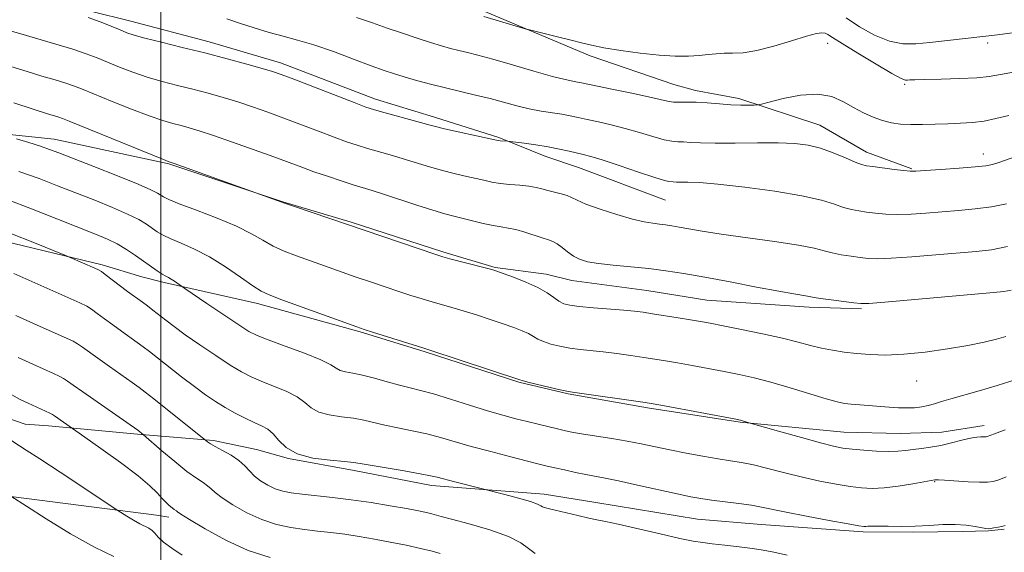
# Model space of a CAD drawing. Extents: x 2044800 to 2047700, y 359800 to 362700.
# Drawn here: x 2046966 to 2047204, y 360683 to 360812 of the extents above; entities that cross this region are included whole.
import ezdxf

# ---------------------------------------------------------------- set-up
doc = ezdxf.new("R2010")
doc.units = 0
doc.header["$MEASUREMENT"] = 0
for name, color, linetype, lineweight in [('32000', 7, 'Continuous', 0), ('DTM HARD BREAKLINE', 7, 'Continuous', 0), ('DTM SPOT ELEVATION', 2, 'Continuous', 13), ('INDEX CONTOUR', 41, 'Continuous', 13), ('INTERMEDIATE CONTOUR', 44, 'Continuous', 0)]:
    doc.layers.add(name, color=color, linetype=linetype, lineweight=lineweight)

msp = doc.modelspace()

# ---------------------------------------------------------------- linework, layer by layer
at = {"layer": '32000', "flags": 128}
msp.add_lwpolyline([(2047000, 362500), (2047000, 360000)], dxfattribs=at)
at = {"layer": 'DTM HARD BREAKLINE'}
for points in [[(2046950.706, 360864.523, 1123.023), (2046954.036, 360863.007, 1122.26), (2047004.233, 360841.877, 1122.039), (2047017.661, 360836.946, 1121.988), (2047056.501, 360823.537, 1120.631), (2047075.97, 360815.424, 1120.326), (2047104.023, 360803.576, 1119.613), (2047124.232, 360796.653, 1118.951), (2047129.527, 360795.239, 1118.527), (2047140.022, 360793.249, 1118.374), (2047159.633, 360786.781, 1116.813), (2047170.92, 360780.295, 1116.593), (2047181.914, 360776.281, 1116.134)], [(2046837.828, 360848.406, 1106.267), (2046852.781, 360843.327, 1106.795), (2046884.032, 360828.24, 1108.243), (2046920.856, 360820.345, 1109.929), (2046936.016, 360818.996, 1111.036), (2046941.145, 360818.704, 1111.768), (2046945.025, 360818.584, 1112.62), (2046961.418, 360817.35, 1113.642), (2046983.013, 360814.389, 1114.323), (2046992.803, 360811.99, 1114.715), (2047011.738, 360806.99, 1114.595), (2047029.028, 360801.875, 1114.527), (2047052.026, 360793.142, 1114.561), (2047066.341, 360788.793, 1114.459), (2047081.86, 360783.842, 1114.153), (2047093.294, 360779.231, 1113.386), (2047101.168, 360776.601, 1113.216), (2047122.205, 360768.693, 1113.08)], [(2047001.952, 360691.9, 1091.513), (2046998.984, 360692.335, 1090.738), (2046957.973, 360697.655, 1087.552), (2046933.787, 360701.74, 1086.106), (2046899.78, 360707.023, 1085.176), (2046877.477, 360714.505, 1084.797), (2046847.642, 360726.038, 1083.007), (2046818.478, 360737.438, 1082.611), (2046798.741, 360746.299, 1081.75), (2046779.707, 360751.791, 1081.887), (2046746.488, 360758.873, 1081.75), (2046727.11, 360765.106, 1081.629), (2046704.688, 360772.084, 1081.629), (2046676.768, 360781.753, 1081.819), (2046665.553, 360787.823, 1081.836), (2046648.471, 360798.05, 1082.146), (2046638.435, 360804.876, 1082.163), (2046633.461, 360806.956, 1082.266), (2046615.939, 360808.511, 1082.232), (2046602.882, 360808.949, 1082.111)], [(2046947.078, 360786.278, 1105.281), (2046974.225, 360783.401, 1106.71), (2047001.931, 360777.487, 1107.899), (2047029.599, 360768.248, 1108.036), (2047046.147, 360763.365, 1108.157), (2047068.305, 360756.137, 1108.208), (2047080.999, 360752.363, 1108.122), (2047093.35, 360750.744, 1108.587), (2047099.583, 360749.167, 1109.19), (2047117.682, 360746.742, 1108.983), (2047132.278, 360744.462, 1108.983), (2047157.06, 360742.74, 1109.569), (2047169.733, 360742.377, 1109.793)], [(2046952.643, 360760.994, 1098.995), (2046985.829, 360752.984, 1100.317), (2046995.467, 360750.1, 1101.142), (2047000.809, 360748.724, 1101.657), (2047023.42, 360743.59, 1103.477), (2047048.28, 360736.797, 1103.855), (2047063.774, 360732.041, 1103.872), (2047086.724, 360724.542, 1103.889), (2047098.643, 360721.78, 1103.907), (2047117.916, 360718.399, 1103.786), (2047140.314, 360714.881, 1103.907), (2047165.452, 360712.506, 1104.886), (2047179.034, 360712.121, 1105.023), (2047189.16, 360712.47, 1104.868), (2047199.438, 360714.099, 1104.508)], [(2046947.597, 360721.117, 1090.008), (2046967.199, 360714.394, 1090.922), (2046972.822, 360713.981, 1091.353), (2046994.339, 360711.989, 1093.802), (2047012.781, 360710.432, 1096.268), (2047023.208, 360708.258, 1096.855), (2047030.983, 360706.13, 1097.976), (2047046.881, 360703.161, 1097.614), (2047065.589, 360699.59, 1097.527), (2047092.898, 360697.457, 1098.545), (2047105.361, 360695.47, 1098.717), (2047129.975, 360691.432, 1099.028), (2047145.428, 360690.073, 1099.097), (2047170.125, 360688.372, 1099.735), (2047182.253, 360688.225, 1099.787), (2047194.191, 360688.396, 1099.58), (2047200.424, 360688.595, 1099.925), (2047204.238, 360688.981, 1099.873)]]:
    msp.add_polyline3d(points, dxfattribs=at)
at = {"layer": 'DTM SPOT ELEVATION'}
for p in [(2047161.55, 360806.66, 1119.4), (2047200.24, 360806.73, 1121.6), (2047180.14, 360796.73, 1119.79), (2047199.22, 360779.82, 1116.6), (2047183.05, 360724.86, 1107.1), (2047187.41, 360700.47, 1101.9)]:
    msp.add_point(p, dxfattribs=at)
at = {"layer": 'INDEX CONTOUR'}
for points in [[(2047078.226, 360813.163, 1120), (2047088.251, 360810.174, 1120), (2047089.303, 360809.888, 1120), (2047096.399, 360808.147, 1120), (2047099.431, 360807.379, 1120), (2047101.904, 360806.732, 1120), (2047104.291, 360806.155, 1120), (2047107.296, 360805.56, 1120), (2047111.388, 360804.892, 1120), (2047116.089, 360804.249, 1120), (2047120.683, 360803.77, 1120), (2047124.595, 360803.554, 1120), (2047127.803, 360803.559, 1120), (2047130.426, 360803.707, 1120), (2047132.598, 360803.919, 1120), (2047134.521, 360804.119, 1120), (2047136.411, 360804.231, 1120), (2047138.495, 360804.237, 1120), (2047141.04, 360804.354, 1120), (2047144.326, 360804.861, 1120), (2047148.443, 360805.916, 1120), (2047152.743, 360807.217, 1120), (2047156.393, 360808.346, 1120), (2047158.772, 360808.977, 1120), (2047160.116, 360809.172, 1120), (2047160.873, 360809.084, 1120), (2047161.526, 360808.793, 1120), (2047162.693, 360808.066, 1120), (2047165.023, 360806.5941, 1120), (2047168.857, 360804.244, 1120), (2047173.278, 360801.586, 1120), (2047177.061, 360799.368, 1120), (2047179.293, 360798.148, 1120), (2047180.321, 360797.723, 1120), (2047180.806, 360797.702, 1120), (2047181.391, 360797.758, 1120), (2047182.634, 360797.823, 1120), (2047185.071, 360797.894, 1120), (2047188.971, 360797.9741, 1120), (2047193.515, 360798.091, 1120), (2047197.6139, 360798.283, 1120), (2047200.589, 360798.591, 1120), (2047203.391, 360799.088, 1120), (2047207.381, 360799.852, 1120)], [(2046963.691, 360801.019, 1110), (2046967.63, 360799.777, 1110), (2046971.248, 360798.691, 1110), (2046974.413, 360797.763, 1110), (2046977.0159, 360796.972, 1110), (2046979.087, 360796.265, 1110), (2046981.207, 360795.4389, 1110), (2046988.205, 360792.577, 1110), (2046992.887, 360790.711, 1110), (2046997.223, 360789.064, 1110), (2047000.517, 360787.941, 1110), (2047002.956, 360787.231, 1110), (2047004.945, 360786.719, 1110), (2047006.91, 360786.195, 1110), (2047009.342, 360785.465, 1110), (2047012.753, 360784.34, 1110), (2047017.41, 360782.718, 1110), (2047022.615, 360780.858, 1110), (2047027.429, 360779.108, 1110), (2047034.193, 360776.605, 1110), (2047037.1099, 360775.554, 1110), (2047040.3599, 360774.433, 1110), (2047043.678, 360773.328, 1110), (2047046.626, 360772.38, 1110), (2047051.17, 360770.99, 1110), (2047053.965, 360770.106, 1110), (2047062.038, 360767.452, 1110), (2047065.902, 360766.2139, 1110), (2047068.772, 360765.366, 1110), (2047070.982, 360764.7869, 1110), (2047078.1, 360763.035, 1110), (2047080.474, 360762.516, 1110), (2047082.429, 360762.181, 1110), (2047084.1721, 360761.905, 1110), (2047086.024, 360761.515, 1110), (2047088.19, 360760.895, 1110), (2047092.409, 360759.519, 1110), (2047093.872, 360759.06, 1110), (2047094.988, 360758.645, 1110), (2047096.03, 360758.061, 1110), (2047097.213, 360757.165, 1110), (2047098.535, 360756.105, 1110), (2047099.94, 360755.103, 1110), (2047101.439, 360754.3279, 1110), (2047103.331, 360753.753, 1110), (2047105.98, 360753.301, 1110), (2047109.608, 360752.902, 1110), (2047113.855, 360752.508, 1110), (2047118.215, 360752.079, 1110), (2047122.362, 360751.569, 1110), (2047126.692, 360750.904, 1110), (2047131.7831, 360750.004, 1110), (2047137.925, 360748.844, 1110), (2047144.271, 360747.622, 1110), (2047149.686, 360746.59, 1110), (2047153.318, 360745.936, 1110), (2047156.591, 360745.402, 1110), (2047158.206, 360745.0921, 1110), (2047159.771, 360744.845, 1110), (2047162.344, 360744.49, 1110), (2047167.853, 360743.776, 1110), (2047169.516, 360743.606, 1110), (2047171.492, 360743.651, 1110), (2047175.372, 360743.963, 1110), (2047201.657, 360746.268, 1110), (2047204.18, 360746.543, 1110), (2047205.975, 360746.875, 1110)], [(2046963.713, 360760.5761, 1100), (2046969.4079, 360758.304, 1100), (2046976.81, 360755.33, 1100), (2046978.0949, 360754.801, 1100), (2046984.007, 360752.206, 1100), (2046984.948, 360751.777, 1100), (2046985.628, 360751.371, 1100), (2046986.584, 360750.665, 1100), (2046991.994, 360746.553, 1100), (2046995.573, 360743.924, 1100), (2046996.765, 360743.027, 1100), (2046998.114, 360741.99, 1100), (2047001.224, 360739.559, 1100), (2047003.246, 360738.023, 1100), (2047005.949, 360736.062, 1100), (2047009.468, 360733.611, 1100), (2047013.31, 360731.018, 1100), (2047016.826, 360728.7301, 1100), (2047019.566, 360727.071, 1100), (2047021.885, 360725.864, 1100), (2047024.333, 360724.805, 1100), (2047027.2799, 360723.647, 1100), (2047030.36, 360722.369, 1100), (2047033.023, 360721.008, 1100), (2047034.914, 360719.618, 1100), (2047036.458, 360718.333, 1100), (2047038.273, 360717.309, 1100), (2047040.798, 360716.642, 1100), (2047043.747, 360716.208, 1100), (2047046.654, 360715.824, 1100), (2047049.1941, 360715.345, 1100), (2047054.264, 360714.158, 1100), (2047057.438, 360713.517, 1100), (2047060.9329, 360712.832, 1100), (2047064.442, 360712.069, 1100), (2047067.7779, 360711.196, 1100), (2047075.219, 360709.0379, 1100), (2047079.94, 360707.751, 1100), (2047084.765, 360706.49, 1100), (2047088.855, 360705.445, 1100), (2047091.634, 360704.747, 1100), (2047093.586, 360704.273, 1100), (2047095.458, 360703.839, 1100), (2047097.807, 360703.307, 1100), (2047100.439, 360702.729, 1100), (2047102.966, 360702.204, 1100), (2047107.597, 360701.336, 1100), (2047110.894, 360700.668, 1100), (2047115.4719, 360699.672, 1100), (2047125.103, 360697.524, 1100), (2047128.355, 360696.831, 1100), (2047130.828, 360696.378, 1100), (2047133.353, 360696.014, 1100), (2047139.96, 360695.1949, 1100), (2047143.076, 360694.766, 1100), (2047145.523, 360694.338, 1100), (2047151.426, 360693.105, 1100), (2047156.387, 360692.139, 1100), (2047161.86, 360691.109, 1100), (2047166.444, 360690.265, 1100), (2047169.1, 360689.792, 1100), (2047170.264, 360689.62, 1100), (2047170.735, 360689.619, 1100), (2047171.231, 360689.672, 1100), (2047172.128, 360689.724, 1100), (2047173.718, 360689.7391, 1100), (2047176.187, 360689.697, 1100), (2047179.3, 360689.661, 1100), (2047182.716, 360689.712, 1100), (2047186.133, 360689.892, 1100), (2047189.405, 360690.086, 1100), (2047192.426, 360690.139, 1100), (2047195.086, 360689.948, 1100), (2047197.267, 360689.616, 1100), (2047199.789, 360689.113, 1100), (2047200.367, 360689.067, 1100), (2047200.945, 360689.127, 1100), (2047201.785, 360689.265, 1100), (2047202.776, 360689.449, 1100), (2047203.709, 360689.65, 1100), (2047204.486, 360689.875, 1100)], [(2046962.3111, 360711.411, 1090), (2046967.438, 360708.137, 1090), (2046970.7169, 360706.01, 1090), (2046975.659, 360702.752, 1090), (2046989.647, 360693.467, 1090), (2046991.774, 360692.1111, 1090), (2046993.376, 360691.131, 1090), (2046994.945, 360690.245, 1090), (2046997.16, 360689.188, 1090), (2046997.912, 360688.692, 1090), (2046998.578, 360687.984, 1090), (2046999.411, 360687.024, 1090), (2047000.7, 360685.81, 1090), (2047002.655, 360684.343, 1090), (2047005.196, 360682.659, 1090)]]:
    msp.add_polyline3d(points, dxfattribs=at)
at = {"layer": 'INTERMEDIATE CONTOUR'}
for points in [[(2046982.412, 360812.921, 1114), (2046985.3711, 360811.832, 1114), (2046988.01, 360810.77, 1114), (2046990.1629, 360809.865, 1114), (2046991.815, 360809.19, 1114), (2046993.567, 360808.597, 1114), (2046996.175, 360807.881, 1114), (2047000.171, 360806.889, 1114), (2047005.2, 360805.663, 1114), (2047010.683, 360804.297, 1114), (2047016.063, 360802.892, 1114), (2047020.849, 360801.591, 1114), (2047024.572, 360800.543, 1114), (2047027.042, 360799.807, 1114), (2047029.185, 360799.068, 1114), (2047032.211, 360797.919, 1114), (2047046.829, 360792.281, 1114), (2047049.674, 360791.205, 1114), (2047051.509, 360790.5829, 1114), (2047053.502, 360790.013, 1114), (2047062.913, 360787.449, 1114), (2047064.9109, 360786.893, 1114), (2047066.537, 360786.462, 1114), (2047068.72, 360785.942, 1114), (2047072.065, 360785.192, 1114), (2047080.9061, 360783.257, 1114), (2047081.7361, 360783.0899, 1114), (2047082.1671, 360783.037, 1114), (2047084.09, 360782.92, 1114), (2047084.631, 360782.859, 1114), (2047088.03, 360782.4259, 1114), (2047090.861, 360782.032, 1114), (2047093.844, 360781.559, 1114), (2047096.563, 360781.042, 1114), (2047098.895, 360780.5359, 1114), (2047102.332, 360779.7409, 1114), (2047104.12, 360779.256, 1114), (2047106.887, 360778.392, 1114), (2047111.042, 360777.011, 1114), (2047115.697, 360775.443, 1114), (2047119.642, 360774.136, 1114), (2047121.981, 360773.421, 1114), (2047123.075, 360773.166, 1114), (2047124.134, 360773.0911, 1114), (2047124.898, 360773.051, 1114), (2047126.013, 360773.028, 1114), (2047127.685, 360773.021, 1114), (2047130.454, 360772.9091, 1114), (2047134.942, 360772.54, 1114), (2047141.4151, 360771.8141, 1114), (2047148.706, 360770.825, 1114), (2047155.295, 360769.716, 1114), (2047160.019, 360768.624, 1114), (2047163.1659, 360767.646, 1114), (2047165.386, 360766.873, 1114), (2047167.251, 360766.3611, 1114), (2047169.03, 360766.032, 1114), (2047170.915, 360765.774, 1114), (2047173.072, 360765.508, 1114), (2047175.5659, 360765.287, 1114), (2047178.434, 360765.196, 1114), (2047181.697, 360765.294, 1114), (2047185.296, 360765.532, 1114), (2047193.182, 360766.145, 1114), (2047197.234, 360766.526, 1114), (2047201.154, 360767.06, 1114), (2047204.793, 360767.795, 1114)], [(2047016.036, 360812.563, 1116), (2047019.06, 360811.532, 1116), (2047022.606, 360810.349, 1116), (2047026.229, 360809.237, 1116), (2047029.63, 360808.332, 1116), (2047033.102, 360807.434, 1116), (2047037.084, 360806.259, 1116), (2047041.813, 360804.633, 1116), (2047046.712, 360802.82, 1116), (2047051.0011, 360801.199, 1116), (2047054.144, 360800.044, 1116), (2047056.581, 360799.22, 1116), (2047058.995, 360798.492, 1116), (2047061.921, 360797.672, 1116), (2047065.302, 360796.773, 1116), (2047068.93, 360795.858, 1116), (2047076.26, 360794.112, 1116), (2047079.77, 360793.245, 1116), (2047086.218, 360791.5251, 1116), (2047089.221, 360790.802, 1116), (2047092.107, 360790.246, 1116), (2047097.16, 360789.443, 1116), (2047099.179, 360789.0729, 1116), (2047101.113, 360788.666, 1116), (2047103.301, 360788.191, 1116), (2047105.998, 360787.617, 1116), (2047109.123, 360786.913, 1116), (2047112.513, 360786.047, 1116), (2047115.976, 360785.029, 1116), (2047119.211, 360784.034, 1116), (2047121.891, 360783.276, 1116), (2047123.812, 360782.902, 1116), (2047125.256, 360782.791, 1116), (2047126.628, 360782.755, 1116), (2047128.329, 360782.653, 1116), (2047130.752, 360782.524, 1116), (2047134.29, 360782.452, 1116), (2047139.113, 360782.4929, 1116), (2047144.51, 360782.569, 1116), (2047149.551, 360782.574, 1116), (2047153.546, 360782.405, 1116), (2047156.777, 360781.98, 1116), (2047159.768, 360781.22, 1116), (2047162.881, 360780.112, 1116), (2047165.836, 360778.899, 1116), (2047168.193, 360777.887, 1116), (2047169.705, 360777.297, 1116), (2047170.886, 360776.998, 1116), (2047172.445, 360776.774, 1116), (2047177.6031, 360776.105, 1116), (2047179.966, 360775.812, 1116), (2047181.49, 360775.665, 1116), (2047182.883, 360775.669, 1116), (2047185.138, 360775.8109, 1116), (2047188.889, 360776.067, 1116), (2047193.3199, 360776.388, 1116), (2047197.252, 360776.714, 1116), (2047199.821, 360777.007, 1116), (2047201.406, 360777.3181, 1116), (2047202.702, 360777.715, 1116), (2047209.209, 360779.948, 1116)], [(2047047.427, 360812.9279, 1118), (2047051.284, 360811.638, 1118), (2047054.869, 360810.347, 1118), (2047058.532, 360809.063, 1118), (2047062.113, 360807.859, 1118), (2047065.325, 360806.8271, 1118), (2047067.967, 360806.029, 1118), (2047070.178, 360805.414, 1118), (2047072.185, 360804.904, 1118), (2047074.256, 360804.402, 1118), (2047076.833, 360803.754, 1118), (2047080.398, 360802.785, 1118), (2047085.177, 360801.412, 1118), (2047090.362, 360799.906, 1118), (2047094.889, 360798.63, 1118), (2047097.955, 360797.849, 1118), (2047099.808, 360797.4601, 1118), (2047100.959, 360797.267, 1118), (2047101.939, 360797.085, 1118), (2047105.811, 360796.282, 1118), (2047109.664, 360795.494, 1118), (2047114.127, 360794.569, 1118), (2047118.139, 360793.702, 1118), (2047122.724, 360792.626, 1118), (2047124.1401, 360792.416, 1118), (2047125.643, 360792.382, 1118), (2047127.437, 360792.415, 1118), (2047129.657, 360792.3871, 1118), (2047132.357, 360792.209, 1118), (2047135.283, 360791.955, 1118), (2047138.099, 360791.738, 1118), (2047140.515, 360791.641, 1118), (2047142.416, 360791.637, 1118), (2047143.728, 360791.668, 1118), (2047144.524, 360791.716, 1118), (2047145.464, 360791.906, 1118), (2047147.353, 360792.4, 1118), (2047150.712, 360793.25, 1118), (2047154.927, 360794.065, 1118), (2047159.097, 360794.343, 1118), (2047162.525, 360793.734, 1118), (2047165.318, 360792.504, 1118), (2047167.788, 360791.07, 1118), (2047170.186, 360789.7851, 1118), (2047172.531, 360788.732, 1118), (2047174.788, 360787.9299, 1118), (2047176.955, 360787.385, 1118), (2047179.179, 360787.069, 1118), (2047181.643, 360786.94, 1118), (2047184.469, 360786.956, 1118), (2047187.5321, 360787.055, 1118), (2047190.65, 360787.173, 1118), (2047193.672, 360787.275, 1118), (2047196.589, 360787.444, 1118), (2047199.43, 360787.791, 1118), (2047202.27, 360788.394, 1118), (2047205.394, 360789.191, 1118)], [(2047165.985, 360812.777, 1122), (2047169.256, 360810.657, 1122), (2047172.894, 360808.6501, 1122), (2047176.474, 360807.17, 1122), (2047179.706, 360806.516, 1122), (2047182.837, 360806.51, 1122), (2047186.246, 360806.86, 1122), (2047202.641, 360808.72, 1122), (2047206.222, 360809.146, 1122)], [(2046962.95, 360809.851, 1112), (2046966.1231, 360808.902, 1112), (2046974.621, 360806.462, 1112), (2046978.713, 360805.223, 1112), (2046981.932, 360804.131, 1112), (2046984.571, 360803.115, 1112), (2046987.13, 360802.059, 1112), (2046990.01, 360800.883, 1112), (2046993.227, 360799.654, 1112), (2046996.699, 360798.473, 1112), (2047000.344, 360797.415, 1112), (2047004.078, 360796.447, 1112), (2047007.814, 360795.508, 1112), (2047011.486, 360794.544, 1112), (2047015.096, 360793.528, 1112), (2047018.663, 360792.441, 1112), (2047022.226, 360791.262, 1112), (2047025.9, 360789.963, 1112), (2047029.82, 360788.514, 1112), (2047038.215, 360785.327, 1112), (2047041.97, 360783.9171, 1112), (2047045.017, 360782.819, 1112), (2047047.593, 360781.956, 1112), (2047050.064, 360781.196, 1112), (2047055.54, 360779.63, 1112), (2047058.439, 360778.778, 1112), (2047064.287, 360776.957, 1112), (2047067.311, 360776.078, 1112), (2047070.419, 360775.279, 1112), (2047073.421, 360774.572, 1112), (2047078.25, 360773.4579, 1112), (2047080.179, 360773.049, 1112), (2047082.203, 360772.73, 1112), (2047084.548, 360772.488, 1112), (2047086.987, 360772.276, 1112), (2047089.182, 360772.039, 1112), (2047090.898, 360771.737, 1112), (2047092.319, 360771.382, 1112), (2047093.735, 360770.997, 1112), (2047096.986, 360770.1919, 1112), (2047098.409, 360769.759, 1112), (2047099.515, 360769.274, 1112), (2047100.813, 360768.636, 1112), (2047102.966, 360767.723, 1112), (2047106.38, 360766.488, 1112), (2047110.429, 360765.162, 1112), (2047114.233, 360764.052, 1112), (2047117.112, 360763.38, 1112), (2047119.193, 360763.046, 1112), (2047120.806, 360762.867, 1112), (2047122.26, 360762.688, 1112), (2047123.778, 360762.455, 1112), (2047125.563, 360762.14, 1112), (2047127.862, 360761.715, 1112), (2047131.1, 360761.1569, 1112), (2047135.748, 360760.444, 1112), (2047148.656, 360758.643, 1112), (2047154.413, 360757.754, 1112), (2047158.221, 360757, 1112), (2047160.629, 360756.376, 1112), (2047162.578, 360755.859, 1112), (2047164.797, 360755.426, 1112), (2047167.174, 360755.067, 1112), (2047169.384, 360754.7749, 1112), (2047171.294, 360754.557, 1112), (2047173.529, 360754.469, 1112), (2047176.903, 360754.579, 1112), (2047181.904, 360754.923, 1112), (2047187.709, 360755.395, 1112), (2047197.475, 360756.223, 1112), (2047201.148, 360756.6649, 1112), (2047205.055, 360757.406, 1112)], [(2046964.431, 360792.187, 1108), (2046969.137, 360790.652, 1108), (2046972.317, 360789.642, 1108), (2046975.319, 360788.722, 1108), (2046976.241, 360788.4, 1108), (2046977.842, 360787.763, 1108), (2047000.69, 360778.467, 1108), (2047001.834, 360778.015, 1108), (2047002.288, 360777.863, 1108), (2047003.229, 360777.532, 1108), (2047030.245, 360767.837, 1108), (2047032.17, 360767.1749, 1108), (2047066.66, 360755.461, 1108), (2047068.2919, 360754.955, 1108), (2047070.034, 360754.486, 1108), (2047078.545, 360752.277, 1108), (2047080.2101, 360751.83, 1108), (2047081.4, 360751.461, 1108), (2047082.947, 360750.916, 1108), (2047085.434, 360750.008, 1108), (2047088.447, 360748.823, 1108), (2047091.325, 360747.513, 1108), (2047093.549, 360746.226, 1108), (2047095.187, 360745.075, 1108), (2047096.446, 360744.171, 1108), (2047097.588, 360743.58, 1108), (2047099.06, 360743.209, 1108), (2047101.363, 360742.923, 1108), (2047104.769, 360742.616, 1108), (2047112.18, 360742.002, 1108), (2047114.751, 360741.752, 1108), (2047116.815, 360741.495, 1108), (2047119.077, 360741.161, 1108), (2047125.293, 360740.192, 1108), (2047128.301, 360739.707, 1108), (2047130.701, 360739.3, 1108), (2047133.07, 360738.862, 1108), (2047136.22, 360738.248, 1108), (2047140.667, 360737.36, 1108), (2047145.763, 360736.304, 1108), (2047150.564, 360735.237, 1108), (2047154.359, 360734.289, 1108), (2047157.361, 360733.484, 1108), (2047160.012, 360732.821, 1108), (2047162.692, 360732.292, 1108), (2047165.514, 360731.872, 1108), (2047168.524, 360731.529, 1108), (2047171.801, 360731.255, 1108), (2047175.536, 360731.147, 1108), (2047179.949, 360731.324, 1108), (2047185.1121, 360731.861, 1108), (2047190.498, 360732.639, 1108), (2047195.429, 360733.495, 1108), (2047199.376, 360734.29, 1108), (2047202.3871, 360734.994, 1108), (2047204.661, 360735.603, 1108)], [(2046965.088, 360783.508, 1106), (2046968.07, 360782.589, 1106), (2046970.868, 360781.702, 1106), (2046973.042, 360780.962, 1106), (2046975.315, 360780.112, 1106), (2046983.794, 360776.813, 1106), (2046989.559, 360774.547, 1106), (2046994.5371, 360772.535, 1106), (2046997.636, 360771.184, 1106), (2046999.215, 360770.379, 1106), (2047000.677, 360769.4289, 1106), (2047001.9499, 360768.811, 1106), (2047004.48, 360767.792, 1106), (2047008.643, 360766.229, 1106), (2047013.632, 360764.317, 1106), (2047018.345, 360762.34, 1106), (2047021.956, 360760.53, 1106), (2047024.739, 360758.93, 1106), (2047027.24, 360757.535, 1106), (2047029.919, 360756.322, 1106), (2047032.877, 360755.197, 1106), (2047039.65, 360752.791, 1106), (2047047.114, 360750.126, 1106), (2047050.811, 360748.837, 1106), (2047054.348, 360747.631, 1106), (2047057.634, 360746.536, 1106), (2047060.603, 360745.5739, 1106), (2047063.29, 360744.735, 1106), (2047065.756, 360744.002, 1106), (2047070.506, 360742.665, 1106), (2047073.244, 360741.858, 1106), (2047076.438, 360740.854, 1106), (2047079.7979, 360739.7541, 1106), (2047082.929, 360738.7, 1106), (2047085.512, 360737.801, 1106), (2047087.54, 360737.033, 1106), (2047089.087, 360736.338, 1106), (2047090.265, 360735.668, 1106), (2047091.356, 360735.017, 1106), (2047092.683, 360734.39, 1106), (2047094.485, 360733.795, 1106), (2047096.6711, 360733.262, 1106), (2047099.067, 360732.824, 1106), (2047101.547, 360732.495, 1106), (2047107.134, 360731.899, 1106), (2047110.426, 360731.492, 1106), (2047113.814, 360731.031, 1106), (2047116.966, 360730.578, 1106), (2047119.679, 360730.172, 1106), (2047122.263, 360729.7581, 1106), (2047125.159, 360729.2601, 1106), (2047128.668, 360728.626, 1106), (2047132.549, 360727.9029, 1106), (2047136.423, 360727.166, 1106), (2047140.043, 360726.449, 1106), (2047143.683, 360725.639, 1106), (2047147.7461, 360724.582, 1106), (2047152.436, 360723.207, 1106), (2047161.125, 360720.543, 1106), (2047163.785, 360719.811, 1106), (2047165.591, 360719.448, 1106), (2047167.2429, 360719.262, 1106), (2047169.286, 360719.091, 1106), (2047176.44, 360718.525, 1106), (2047178.637, 360718.378, 1106), (2047180.677, 360718.322, 1106), (2047182.555, 360718.394, 1106), (2047184.28, 360718.592, 1106), (2047185.862, 360718.904, 1106), (2047187.367, 360719.321, 1106), (2047189.081, 360719.8611, 1106), (2047191.349, 360720.546, 1106), (2047198.212, 360722.455, 1106), (2047202.523, 360723.738, 1106), (2047207.18, 360725.253, 1106)], [(2046965.655, 360775.626, 1104), (2046970.53, 360773.88, 1104), (2046975.04, 360772.156, 1104), (2046984.017, 360768.619, 1104), (2046988.336, 360766.876, 1104), (2046991.991, 360765.289, 1104), (2046994.666, 360763.945, 1104), (2046996.548, 360762.818, 1104), (2046999.18, 360761.005, 1104), (2047000.563, 360760.176, 1104), (2047002.418, 360759.277, 1104), (2047004.982, 360758.2041, 1104), (2047008.171, 360756.806, 1104), (2047011.816, 360754.92, 1104), (2047015.693, 360752.5021, 1104), (2047019.357, 360749.979, 1104), (2047022.31, 360747.8949, 1104), (2047024.326, 360746.604, 1104), (2047026.29, 360745.691, 1104), (2047029.363, 360744.552, 1104), (2047047.48, 360737.969, 1104), (2047049.27, 360737.354, 1104), (2047051.3169, 360736.702, 1104), (2047063.451, 360732.901, 1104), (2047065.156, 360732.355, 1104), (2047086.98, 360725.11, 1104), (2047087.525, 360724.959, 1104), (2047088.919, 360724.609, 1104), (2047094.282, 360723.314, 1104), (2047096.771, 360722.724, 1104), (2047098.325, 360722.374, 1104), (2047099.729, 360722.132, 1104), (2047117.332, 360719.638, 1104), (2047119.234, 360719.324, 1104), (2047122.017, 360718.813, 1104), (2047139.269, 360715.587, 1104), (2047140.401, 360715.362, 1104), (2047140.871, 360715.239, 1104), (2047142.719, 360714.655, 1104), (2047150.138, 360712.549, 1104), (2047155.166, 360711.139, 1104), (2047159.751, 360709.883, 1104), (2047162.94, 360709.073, 1104), (2047165.224, 360708.619, 1104), (2047167.453, 360708.336, 1104), (2047170.255, 360708.083, 1104), (2047173.345, 360707.881, 1104), (2047176.213, 360707.794, 1104), (2047178.489, 360707.864, 1104), (2047180.367, 360708.049, 1104), (2047182.1781, 360708.284, 1104), (2047184.196, 360708.528, 1104), (2047186.451, 360708.831, 1104), (2047188.9109, 360709.265, 1104), (2047191.505, 360709.862, 1104), (2047193.993, 360710.496, 1104), (2047196.096, 360711.002, 1104), (2047197.604, 360711.2571, 1104), (2047198.592, 360711.325, 1104), (2047199.592, 360711.312, 1104), (2047199.866, 360711.35, 1104), (2047200.144, 360711.437, 1104), (2047201.876, 360712.081, 1104), (2047204.52, 360713.044, 1104)], [(2046962.826, 360768.826, 1102), (2046968.724, 360766.584, 1102), (2046974.853, 360764.173, 1102), (2046984.24, 360760.4261, 1102), (2046987.113, 360759.205, 1102), (2046989.446, 360758.044, 1102), (2046991.696, 360756.705, 1102), (2046993.881, 360755.256, 1102), (2046999.176, 360751.5411, 1102), (2047000.355, 360750.7621, 1102), (2047001.221, 360750.254, 1102), (2047001.903, 360749.894, 1102), (2047002.562, 360749.526, 1102), (2047003.305, 360749.04, 1102), (2047005.036, 360747.788, 1102), (2047005.852, 360747.228, 1102), (2047011.172, 360743.623, 1102), (2047015.257, 360740.87, 1102), (2047018.901, 360738.442, 1102), (2047021.357, 360736.888, 1102), (2047023.372, 360735.867, 1102), (2047026.061, 360734.811, 1102), (2047030.152, 360733.312, 1102), (2047034.804, 360731.575, 1102), (2047038.79, 360729.961, 1102), (2047041.212, 360728.756, 1102), (2047042.5121, 360727.941, 1102), (2047043.465, 360727.419, 1102), (2047044.729, 360727.083, 1102), (2047046.494, 360726.766, 1102), (2047048.833, 360726.287, 1102), (2047051.738, 360725.53, 1102), (2047054.878, 360724.6369, 1102), (2047057.843, 360723.812, 1102), (2047060.389, 360723.185, 1102), (2047062.935, 360722.577, 1102), (2047066.068, 360721.734, 1102), (2047070.163, 360720.491, 1102), (2047074.755, 360719.04, 1102), (2047079.168, 360717.661, 1102), (2047082.884, 360716.57, 1102), (2047086.002, 360715.725, 1102), (2047088.779, 360715.022, 1102), (2047091.413, 360714.3759, 1102), (2047096.069, 360713.266, 1102), (2047097.995, 360712.826, 1102), (2047099.977, 360712.418, 1102), (2047102.423, 360711.983, 1102), (2047109.245, 360710.901, 1102), (2047112.921, 360710.278, 1102), (2047116.336, 360709.623, 1102), (2047123.256, 360708.19, 1102), (2047127.246, 360707.409, 1102), (2047131.31, 360706.659, 1102), (2047134.979, 360706.031, 1102), (2047137.956, 360705.567, 1102), (2047140.619, 360705.13, 1102), (2047143.518, 360704.537, 1102), (2047147.063, 360703.662, 1102), (2047151.111, 360702.613, 1102), (2047155.382, 360701.553, 1102), (2047159.602, 360700.623, 1102), (2047163.534, 360699.866, 1102), (2047166.949, 360699.301, 1102), (2047169.74, 360698.948, 1102), (2047172.304, 360698.838, 1102), (2047175.163, 360699.001, 1102), (2047178.624, 360699.432, 1102), (2047182.151, 360699.982, 1102), (2047187.481, 360700.889, 1102), (2047187.679, 360700.912, 1102), (2047188.316, 360700.906, 1102), (2047189.822, 360700.831, 1102), (2047195.518, 360700.48, 1102), (2047198.303, 360700.345, 1102), (2047200.1999, 360700.341, 1102), (2047201.551, 360700.526, 1102), (2047202.926, 360700.955, 1102), (2047204.764, 360701.652, 1102)], [(2046964.419, 360750.876, 1098), (2046980.411, 360743.809, 1098), (2046982.1211, 360742.971, 1098), (2046983.217, 360742.264, 1098), (2046984.606, 360741.246, 1098), (2046986.368, 360739.932, 1098), (2046988.374, 360738.453, 1098), (2046990.488, 360736.933, 1098), (2046994.322, 360734.212, 1098), (2046995.777, 360733.149, 1098), (2046997.246, 360732.027, 1098), (2047005.039, 360725.883, 1098), (2047008.144, 360723.496, 1098), (2047010.843, 360721.5181, 1098), (2047013.248, 360719.889, 1098), (2047015.588, 360718.45, 1098), (2047018.023, 360717.086, 1098), (2047020.428, 360715.841, 1098), (2047022.604, 360714.799, 1098), (2047024.408, 360713.982, 1098), (2047025.915, 360713.164, 1098), (2047027.256, 360712.0549, 1098), (2047028.617, 360710.479, 1098), (2047030.404, 360708.726, 1098), (2047033.082, 360707.198, 1098), (2047036.867, 360706.201, 1098), (2047040.999, 360705.65, 1098), (2047044.474, 360705.36, 1098), (2047046.65, 360705.161, 1098), (2047048.331, 360704.916, 1098), (2047050.686, 360704.503, 1098), (2047058.931, 360703.088, 1098), (2047062.816, 360702.4041, 1098), (2047065.299, 360701.924, 1098), (2047066.959, 360701.535, 1098), (2047071.262, 360700.401, 1098), (2047083.314, 360697.335, 1098), (2047086.64, 360696.467, 1098), (2047089.516, 360695.649, 1098), (2047091.22, 360695.048, 1098), (2047092.018, 360694.648, 1098), (2047092.422, 360694.387, 1098), (2047092.9099, 360694.195, 1098), (2047093.828, 360693.967, 1098), (2047095.488, 360693.587, 1098), (2047100.977, 360692.295, 1098), (2047103.642, 360691.682, 1098), (2047105.644, 360691.253, 1098), (2047107.694, 360690.826, 1098), (2047110.778, 360690.15, 1098), (2047120.921, 360687.828, 1098), (2047125.723, 360686.753, 1098), (2047128.969, 360686.09, 1098), (2047131.259, 360685.724, 1098), (2047133.576, 360685.45, 1098), (2047136.636, 360685.105, 1098), (2047140.085, 360684.698, 1098), (2047143.304, 360684.282, 1098), (2047145.906, 360683.88, 1098), (2047148.453, 360683.399, 1098), (2047151.74, 360682.716, 1098)], [(2046964.947, 360740.714, 1096), (2046970.099, 360738.408, 1096), (2046977.209, 360735.254, 1096), (2046978.779, 360734.497, 1096), (2046979.85, 360733.863, 1096), (2046981.0289, 360733.047, 1096), (2046984.755, 360730.352, 1096), (2046987.565, 360728.363, 1096), (2046993.071, 360724.5, 1096), (2046994.773, 360723.284, 1096), (2046996.249, 360722.167, 1096), (2046998.342, 360720.513, 1096), (2047011.3489, 360710.121, 1096), (2047012.023, 360709.659, 1096), (2047013.211, 360708.965, 1096), (2047014.991, 360708.012, 1096), (2047017.036, 360706.868, 1096), (2047018.917, 360705.621, 1096), (2047020.331, 360704.35, 1096), (2047021.478, 360703.085, 1096), (2047022.683, 360701.846, 1096), (2047024.192, 360700.662, 1096), (2047025.933, 360699.606, 1096), (2047027.752, 360698.759, 1096), (2047029.574, 360698.172, 1096), (2047031.63, 360697.768, 1096), (2047034.228, 360697.439, 1096), (2047041.631, 360696.656, 1096), (2047046.158, 360696.101, 1096), (2047050.945, 360695.404, 1096), (2047055.553, 360694.651, 1096), (2047059.491, 360693.952, 1096), (2047062.391, 360693.398, 1096), (2047064.364, 360692.981, 1096), (2047065.643, 360692.673, 1096), (2047067.8771, 360692.047, 1096), (2047070.426, 360691.37, 1096), (2047074.7, 360690.255, 1096), (2047079.737, 360688.818, 1096), (2047084.216, 360687.238, 1096), (2047087.169, 360685.682, 1096), (2047089.052, 360684.272, 1096), (2047090.675, 360683.119, 1096)], [(2046965.475, 360730.552, 1094), (2046969.008, 360728.932, 1094), (2046974.006, 360726.7, 1094), (2046975.438, 360726.023, 1094), (2046976.483, 360725.463, 1094), (2046977.452, 360724.849, 1094), (2046978.827, 360723.887, 1094), (2046981.136, 360722.251, 1094), (2046994.4221, 360712.968, 1094), (2046995.827, 360711.852, 1094), (2047000.288, 360707.984, 1094), (2047003.383, 360705.358, 1094), (2047006.355, 360702.958, 1094), (2047008.635, 360701.305, 1094), (2047010.245, 360700.255, 1094), (2047011.355, 360699.5049, 1094), (2047012.191, 360698.769, 1094), (2047013.189, 360697.851, 1094), (2047014.841, 360696.573, 1094), (2047017.485, 360694.851, 1094), (2047020.842, 360692.968, 1094), (2047024.482, 360691.298, 1094), (2047028.048, 360690.126, 1094), (2047031.478, 360689.377, 1094), (2047034.786, 360688.886, 1094), (2047038.002, 360688.505, 1094), (2047041.221, 360688.145, 1094), (2047044.556, 360687.735, 1094), (2047048.088, 360687.217, 1094), (2047051.79, 360686.59, 1094), (2047055.602, 360685.869, 1094), (2047059.416, 360685.0811, 1094), (2047062.91, 360684.3, 1094), (2047065.714, 360683.615, 1094), (2047067.643, 360683.073, 1094)], [(2046963.179, 360721.874, 1092), (2046966.003, 360720.389, 1092), (2046967.916, 360719.455, 1092), (2046972.097, 360717.549, 1092), (2046973.116, 360717.062, 1092), (2046973.778, 360716.717, 1092), (2046974.288, 360716.398, 1092), (2046981.601, 360711.284, 1092), (2046985.517, 360708.5239, 1092), (2046990.242, 360705.1241, 1092), (2046994.52, 360701.892, 1092), (2046997.399, 360699.456, 1092), (2046999.124, 360697.74, 1092), (2047000.244, 360696.487, 1092), (2047001.204, 360695.487, 1092), (2047002.054, 360694.699, 1092), (2047002.744, 360694.126, 1092), (2047003.2401, 360693.76, 1092), (2047003.793, 360693.389, 1092), (2047004.05, 360693.189, 1092), (2047004.8999, 360692.616, 1092), (2047006.999, 360691.299, 1092), (2047010.777, 360689.039, 1092), (2047015.752, 360686.329, 1092), (2047021.213, 360683.837, 1092), (2047026.521, 360682.0801, 1092)], [(2046963.68, 360696.9511, 1088), (2046967.474, 360694.522, 1088), (2046972.236, 360691.505, 1088), (2046978.18, 360687.8679, 1088), (2046983.999, 360684.582, 1088), (2046988.629, 360682.388, 1088)]]:
    msp.add_polyline3d(points, dxfattribs=at)

doc.saveas('drawing.dxf')
